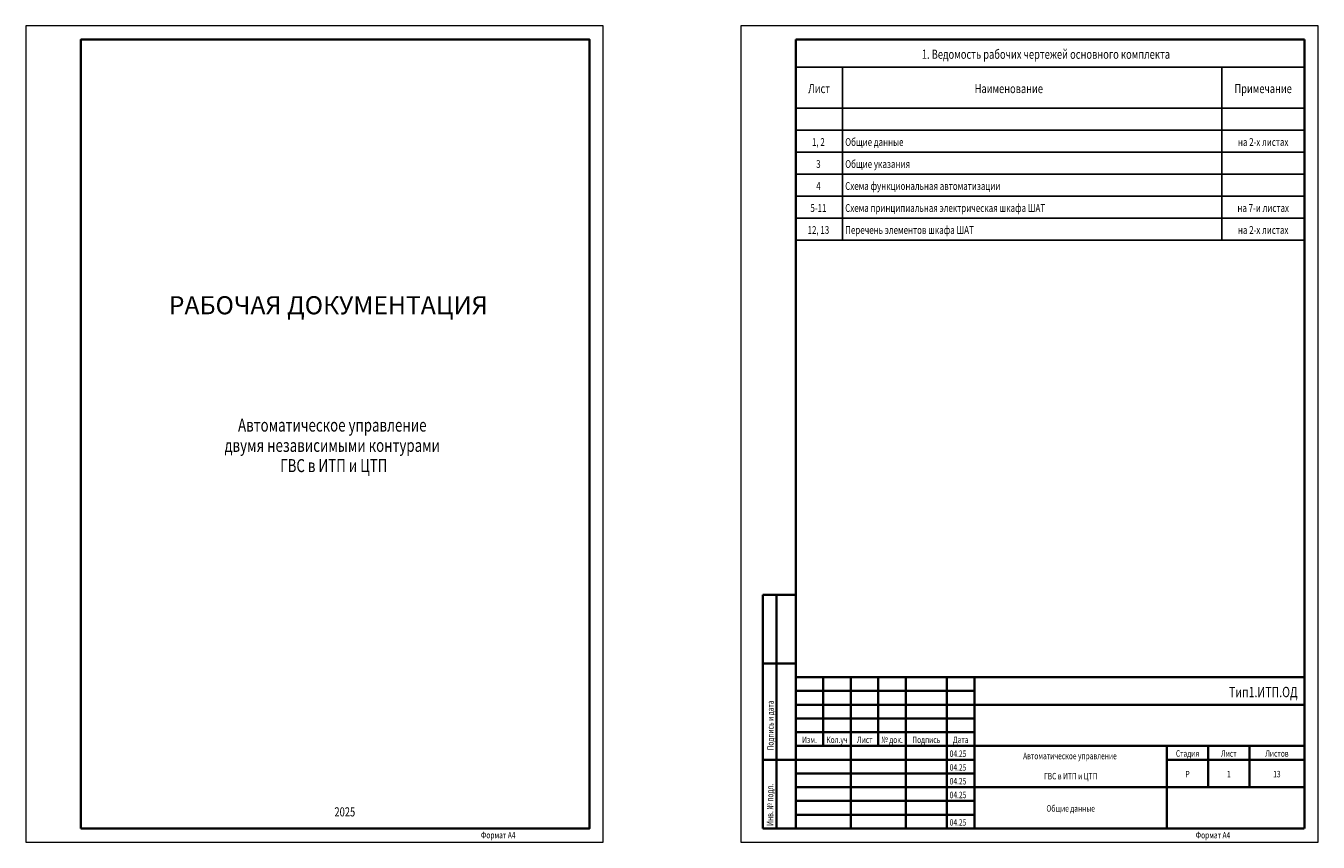
# Model space of a CAD drawing. Units: millimetres. Extents: x 0 to 7975, y -1 to 306.
# Drawn here: x 0 to 470, y 0 to 297 of the extents above; entities that cross this region are included whole.
import ezdxf
from ezdxf.enums import TextEntityAlignment as Align

# ---------------------------------------------------------------- set-up
doc = ezdxf.new("R2010")
doc.units = ezdxf.units.MM
for name, color, linetype, lineweight in [('EPLAN200', 7, 'Continuous', 35), ('EPLAN201', 7, 'Continuous', 35), ('EPLAN450', 7, 'Continuous', 35), ('EPLAN451', 7, 'Continuous', 35), ('EPLAN452', 7, 'Continuous', 35)]:
    doc.layers.add(name, color=color, linetype=linetype, lineweight=lineweight)
doc.styles.add('ISOCPEUR', font='isocpeur.ttf', dxfattribs={"width": 0.75})
doc.styles.add('ISOCPEUR_B', font='isocpeur.ttf', dxfattribs={"width": 0.75})
doc.styles.add('ISOCPEUR_I', font='isocpeui.ttf')

msp = doc.modelspace()

# ---------------------------------------------------------------- linework, layer by layer
at = {"color": 7, "lineweight": 0, "ltscale": 4}
msp.add_lwpolyline([(0, 0), (210, 0), (210, 297), (0, 297)], close=True, dxfattribs=at)
at = {"color": 7, "ltscale": 4}
msp.add_lwpolyline([(20, 5), (205, 5), (205, 292), (20, 292)], close=True, dxfattribs=at)
at = {"layer": 'EPLAN200', "lineweight": 25, "ltscale": 4}
for p, q in [((280, 267), (280, 259)), ((297, 267), (297, 259)), ((435, 267), (435, 259)), ((465, 267), (465, 259)), ((280, 259), (280, 251)), ((280, 259), (465, 259)), ((297, 259), (297, 251)), ((435, 259), (435, 251)), ((465, 259), (465, 251)), ((280, 251), (465, 251)), ((280, 251), (280, 243)), ((280, 251), (465, 251)), ((297, 251), (297, 243)), ((435, 251), (435, 243)), ((465, 251), (465, 243)), ((280, 243), (465, 243)), ((280, 243), (280, 235)), ((280, 243), (465, 243)), ((297, 243), (297, 235)), ((435, 243), (435, 235)), ((465, 243), (465, 235)), ((280, 235), (465, 235)), ((280, 235), (280, 227)), ((280, 235), (465, 235)), ((297, 235), (297, 227)), ((435, 235), (435, 227)), ((465, 235), (465, 227)), ((280, 227), (465, 227)), ((280, 227), (280, 219)), ((280, 227), (465, 227)), ((297, 227), (297, 219)), ((435, 227), (435, 219)), ((465, 227), (465, 219)), ((280, 219), (465, 219)), ((280, 219), (465, 219))]:
    msp.add_line(p, q, dxfattribs=at)
at = {"layer": 'EPLAN200', "ltscale": 4}
msp.add_lwpolyline([(20, 5), (205, 5), (205, 292), (20, 292)], close=True, dxfattribs=at)
at = {"layer": 'EPLAN200', "lineweight": 25, "ltscale": 4}
for points in [[(280, 267), (297, 267), (297, 282), (280, 282)], [(297, 267), (435, 267), (435, 282), (297, 282)], [(435, 267), (465, 267), (465, 282), (435, 282)]]:
    msp.add_lwpolyline(points, close=True, dxfattribs=at)
at = {"layer": 'EPLAN201', "color": 7, "ltscale": 4}
for p, q in [((280, 292), (280, 5)), ((280, 292), (465, 292)), ((465, 292), (465, 5)), ((268, 5), (268, 90)), ((280, 90), (268, 90)), ((273, 90), (273, 5)), ((280, 65), (268, 65)), ((280, 60), (465, 60)), ((280, 60), (280, 5)), ((290, 60), (290, 35)), ((300, 60), (300, 5)), ((310, 60), (310, 35)), ((320, 60), (320, 5)), ((335, 60), (335, 5)), ((345, 60), (345, 5)), ((465, 60), (465, 5)), ((280, 55), (345, 55)), ((280, 50), (345, 50)), ((345, 50), (465, 50)), ((280, 45), (345, 45)), ((280, 40), (345, 40)), ((465, 35), (280, 35)), ((415, 20), (415, 35)), ((430, 35), (430, 20)), ((445, 35), (445, 20)), ((280, 30), (268, 30)), ((280, 30), (345, 30)), ((415, 30), (465, 30)), ((280, 25), (345, 25)), ((280, 20), (345, 20)), ((345, 20), (465, 20)), ((415, 5), (415, 20)), ((280, 15), (345, 15)), ((280, 10), (345, 10)), ((280, 5), (268, 5)), ((279.95, 5), (464.95, 5))]:
    msp.add_line(p, q, dxfattribs=at)
at = {"layer": 'EPLAN201', "color": 7, "lineweight": 0, "ltscale": 4}
msp.add_lwpolyline([(260, 0), (470, 0), (470, 297), (260, 297)], close=True, dxfattribs=at)

# ---------------------------------------------------------------- texts
at = {"color": 7, "style": 'ISOCPEUR', "width": 0.75}
msp.add_text('Формат А4', height=2.355, dxfattribs=at).set_placement((165.51, 1.39))
at = {"layer": 'EPLAN200', "color": 7, "width": 0.75}
for s, height, style, p in [('1. Ведомость рабочих чертежей основного комплекта', 3.318, 'ISOCPEUR_B', (371, 286.67)), ('Лист', 3.297, 'ISOCPEUR', (288.5, 274.17)), ('Наименование', 3.297, 'ISOCPEUR', (357.5, 274.17)), ('Примечание', 3.297, 'ISOCPEUR', (450, 274.17))]:
    msp.add_text(s, height=height, dxfattribs=dict(at, style=style)).set_placement(p, align=Align.MIDDLE_CENTER)
at = {"layer": 'EPLAN200', "color": 7, "style": 'ISOCPEUR_I'}
msp.add_text('РАБОЧАЯ ДОКУМЕНТАЦИЯ', height=6.594, dxfattribs=at).set_placement((110, 195.34), align=Align.MIDDLE_CENTER)
at = {"layer": 'EPLAN201', "color": 7, "style": 'ISOCPEUR', "width": 0.75}
for s, p in [('Изм.', (285, 37.26)), ('Кол.уч', (295, 37.26)), ('Лист', (305.1, 37.26)), ('№ док.', (315, 37.26)), ('Подпись', (327.5, 37.26)), ('Дата', (340, 37.26)), ('Стадия', (422.5, 32.26)), ('Лист', (437.5, 32.26)), ('Листов', (455, 32.26))]:
    msp.add_text(s, height=2.355, dxfattribs=at).set_placement(p, align=Align.MIDDLE_CENTER)
msp.add_text('Формат А4', height=2.355, dxfattribs=at).set_placement((425.46, 1.39))
at = {"layer": 'EPLAN450', "color": 7, "style": 'ISOCPEUR', "width": 0.75}
for s, height, p in [('1, 2', 2.826, (288.25, 254.72)), ('на 2-х листах', 2.826, (450, 254.72)), ('3', 2.83, (288.25, 246.72)), ('4', 2.83, (288.25, 238.72)), ('5-11', 2.826, (288.25, 230.72)), ('на 7-и листах', 2.826, (450, 230.72)), ('12, 13', 2.826, (288.25, 222.72)), ('на 2-х листах', 2.826, (450, 222.72))]:
    msp.add_text(s, height=height, dxfattribs=at).set_placement(p, align=Align.MIDDLE_CENTER)
for s, p in [('Общие данные', (298, 254.72)), ('Общие указания', (298, 246.72)), ('Схема функциональная автоматизации ', (298, 238.72)), ('Схема принципиальная электрическая шкафа ШАТ', (298, 230.72)), ('Перечень элементов шкафа ШАТ', (298, 222.72))]:
    msp.add_text(s, height=2.826, dxfattribs=at).set_placement(p, align=Align.MIDDLE_LEFT)
at = {"layer": 'EPLAN451', "color": 7, "style": 'ISOCPEUR', "width": 0.75}
for p in [(336, 31), (336, 26), (336, 21), (336, 16), (336, 6)]:
    msp.add_text('04.25', height=2.355, dxfattribs=at).set_placement(p)
at = {"layer": 'EPLAN451', "color": 7, "style": 'ISOCPEUR_B', "width": 0.75}
msp.add_text('2025', height=3.318, dxfattribs=at).set_placement((116, 11.02), align=Align.MIDDLE_CENTER)
at = {"layer": 'EPLAN452', "color": 7, "width": 0.75}
for s, height, style, p in [('Автоматическое управление ', 4.74, 'ISOCPEUR_B', (112, 151.74)), ('двумя независимыми контурами ', 4.74, 'ISOCPEUR_B', (112, 144.37)), ('ГВС в ИТП и ЦТП', 4.74, 'ISOCPEUR_B', (112, 137)), ('Автоматическое управление ', 2.355, 'ISOCPEUR', (380, 31.35)), ('ГВС в ИТП и ЦТП', 2.355, 'ISOCPEUR', (380, 24.02)), ('Р', 2.35, 'ISOCPEUR', (422.5, 24.76)), ('1', 2.35, 'ISOCPEUR', (437.5, 24.76)), ('13', 2.355, 'ISOCPEUR', (455, 24.76)), ('Общие данные', 2.355, 'ISOCPEUR', (380, 12.26))]:
    msp.add_text(s, height=height, dxfattribs=dict(at, style=style)).set_placement(p, align=Align.MIDDLE_CENTER)
at = {"layer": 'EPLAN452', "color": 7, "style": 'ISOCPEUR', "width": 0.75}
msp.add_text('Тип1.ИТП.ОД', height=3.768, dxfattribs=at).set_placement((462.5, 54.62), align=Align.MIDDLE_RIGHT)
for s, p in [('Подпись и дата', (271.97, 33.38)), ('Инв. № подл.', (271.83, 5.94))]:
    msp.add_text(s, height=2.355, rotation=90, dxfattribs=at).set_placement(p)

doc.saveas('drawing.dxf')
